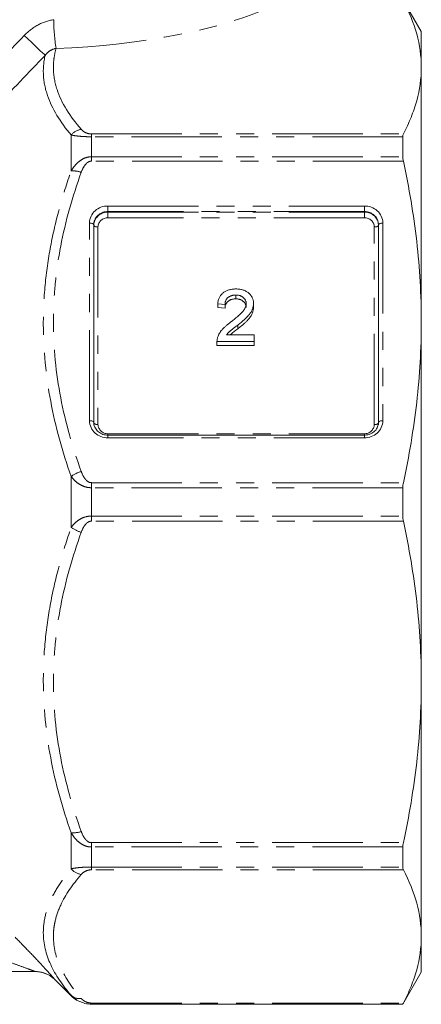
# Model space of a CAD drawing. Units: millimetres. Extents: x -41 to 606, y 7 to 342.
# Drawn here: x 573 to 601, y 207 to 276 of the extents above; entities that cross this region are included whole.
import ezdxf

# ---------------------------------------------------------------- set-up
doc = ezdxf.new("R2010")
doc.units = ezdxf.units.MM
doc.linetypes.add('PHANTOM', pattern=[12.7, 6.35, -1.27, 1.27, -1.27, 1.27, -1.27])

msp = doc.modelspace()

# ---------------------------------------------------------------- linework, layer by layer
at = {"color": 7, "linetype": 'Continuous', "lineweight": 15}
for p, q in [((601.321, 274.891), (600.022, 277.141)), ((601.321, 274.891), (601.321, 272.379)), ((601.321, 272.379), (601.321, 254.52)), ((600.022, 267.51), (600.022, 266.104)), ((578.338, 261.504), (578.321, 261.334)), ((578.321, 261.334), (578.321, 247.476)), ((598.321, 247.476), (598.321, 261.334)), ((588.297, 256.403), (588.297, 256.135)), ((587.539, 255.74), (587.026, 255.787)), ((587.026, 255.787), (587.026, 255.519)), ((587.539, 255.74), (587.539, 255.472)), ((589.539, 255.809), (589.539, 255.541)), ((587.539, 255.472), (587.026, 255.519)), ((588.43, 254.293), (588.43, 254.025)), ((601.321, 254.52), (601.321, 229.263)), ((587.634, 253.608), (589.591, 253.608)), ((589.591, 253.608), (589.591, 253.134)), ((586.975, 253.134), (586.975, 252.866)), ((589.591, 253.134), (586.975, 253.134)), ((589.591, 252.866), (586.975, 252.866)), ((589.591, 253.134), (589.591, 252.866)), ((598.304, 247.306), (598.321, 247.476)), ((597.321, 246.575), (579.321, 246.575)), ((600.022, 242.886), (600.022, 240.897)), ((601.321, 229.263), (601.321, 211.403)), ((600.022, 217.679), (600.022, 216.272)), ((601.321, 211.403), (601.321, 208.891)), ((504.448, 208.941), (574.197, 208.941)), ((574.197, 208.945), (532.821, 208.945)), ((600.022, 206.641), (601.321, 208.891)), ((575.612, 208.355), (576.74, 207.227)), ((578.154, 206.641), (600.022, 206.641)), ((600.022, 206.655), (600.022, 206.641))]:
    msp.add_line(p, q, dxfattribs=at)
at = {"color": 8, "linetype": 'PHANTOM', "lineweight": 0}
for p, q in [((576.74, 267.633), (576.74, 265.107)), ((578.154, 267.707), (578.154, 267.51)), ((578.154, 267.707), (600.059, 267.707)), ((578.154, 267.51), (578.154, 266.104)), ((600.022, 267.51), (578.154, 267.51)), ((578.154, 265.799), (578.154, 266.104)), ((578.154, 266.104), (600.022, 266.104)), ((600.059, 265.799), (578.154, 265.799)), ((579.321, 262.65), (597.321, 262.65)), ((579.321, 262.65), (579.321, 262.258)), ((597.321, 262.65), (597.321, 262.258)), ((579.321, 262.22), (579.321, 262.258)), ((597.321, 262.258), (579.321, 262.258)), ((579.321, 261.828), (579.321, 262.22)), ((579.321, 262.22), (597.321, 262.22)), ((597.321, 261.828), (579.321, 261.828)), ((597.321, 262.22), (597.321, 262.258)), ((597.321, 261.828), (597.321, 262.22)), ((578.021, 247.591), (578.021, 261.449)), ((578.621, 261.181), (578.621, 247.323)), ((598.021, 247.323), (598.021, 261.181)), ((598.621, 261.449), (598.621, 247.591)), ((579.321, 246.575), (579.321, 246.676)), ((579.321, 246.676), (597.321, 246.676)), ((597.321, 246.575), (597.321, 246.676)), ((579.321, 246.575), (579.321, 246.39)), ((597.321, 246.39), (579.321, 246.39)), ((597.321, 246.39), (597.321, 246.575)), ((576.74, 243.677), (576.74, 240.106)), ((578.154, 243.24), (600.059, 243.24)), ((578.154, 243.24), (578.154, 242.886)), ((578.154, 242.886), (578.154, 240.897)), ((600.022, 242.886), (578.154, 242.886)), ((578.154, 240.542), (578.154, 240.897)), ((578.154, 240.897), (600.022, 240.897)), ((600.059, 240.542), (578.154, 240.542)), ((576.74, 218.675), (576.74, 216.15)), ((578.154, 217.983), (600.059, 217.983)), ((578.154, 217.983), (578.154, 217.679)), ((578.154, 217.679), (578.154, 216.272)), ((600.022, 217.679), (578.154, 217.679)), ((578.154, 216.272), (600.022, 216.272)), ((578.154, 216.075), (578.154, 216.272)), ((600.059, 216.075), (578.154, 216.075)), ((574.197, 208.941), (574.197, 208.945)), ((575.612, 208.36), (575.612, 208.355)), ((576.74, 207.273), (576.74, 207.227)), ((578.154, 206.731), (600.059, 206.731)), ((578.154, 206.731), (578.154, 206.655)), ((578.154, 206.655), (578.154, 206.641)), ((600.022, 206.655), (578.154, 206.655))]:
    msp.add_line(p, q, dxfattribs=at)
at = {"color": 8, "linetype": 'PHANTOM', "lineweight": 0, "flags": 128}
for points in [[(574.91, 273.222), (574.836, 273.293), (574.721, 273.403), (574.57, 273.548), (574.386, 273.724), (574.175, 273.925), (573.943, 274.146), (573.698, 274.38), (573.447, 274.62)], [(578.021, 261.449), (578.08, 261.447), (578.136, 261.44), (578.188, 261.429), (578.233, 261.415), (578.271, 261.398), (578.299, 261.378), (578.316, 261.356), (578.321, 261.334)], [(578.621, 261.181), (578.563, 261.183), (578.507, 261.19), (578.455, 261.2), (578.409, 261.215), (578.372, 261.232), (578.344, 261.252), (578.327, 261.273), (578.321, 261.296)], [(598.021, 261.181), (598.08, 261.183), (598.136, 261.19), (598.188, 261.2), (598.233, 261.215), (598.271, 261.232), (598.299, 261.252), (598.316, 261.273), (598.321, 261.296)], [(598.321, 261.334), (598.327, 261.356), (598.344, 261.378), (598.372, 261.398), (598.409, 261.415), (598.455, 261.429), (598.507, 261.44), (598.563, 261.447), (598.621, 261.449)], [(578.021, 247.591), (578.08, 247.588), (578.136, 247.582), (578.188, 247.571), (578.233, 247.557), (578.271, 247.54), (578.299, 247.52), (578.316, 247.498), (578.321, 247.476)], [(598.321, 247.476), (598.327, 247.498), (598.344, 247.52), (598.372, 247.54), (598.409, 247.557), (598.455, 247.571), (598.507, 247.582), (598.563, 247.588), (598.621, 247.591)]]:
    msp.add_lwpolyline(points, dxfattribs=at)
at = {"color": 7, "linetype": 'Continuous', "lineweight": 15, "flags": 128}
for points in [[(578.321, 261.296), (578.341, 261.476), (578.343, 261.485)], [(598.321, 261.334), (598.302, 261.514), (598.273, 261.619)], [(598.293, 261.512), (598.302, 261.476), (598.321, 261.296)], [(578.321, 247.476), (578.341, 247.296), (578.37, 247.191)]]:
    msp.add_lwpolyline(points, dxfattribs=at)
at = {"color": 8, "linetype": 'PHANTOM', "lineweight": 0}
for centre, radius, start, end in [((588.991, 275.814), 13.478, 180.38733, 188.98028), ((577.6, 266.934), 1.108, 97.93366, 140.90984), ((576.876, 263.37), 1.743, 70.87371, 94.47607), ((579.274, 261.397), 1.253, 87.8239, 177.64451), ((597.369, 261.397), 1.253, 2.35549, 92.1761), ((579.289, 261.282), 0.977, 88.12948, 166.83561), ((579.298, 261.231), 0.989, 88.67279, 165.12161), ((579.296, 261.153), 0.675, 87.8239, 177.64451), ((597.342, 261.261), 0.997, 21.01703, 91.18961), ((597.352, 261.24), 0.98, 16.14001, 91.78388), ((597.347, 261.153), 0.675, 2.35549, 92.1761), ((579.274, 247.642), 1.253, 182.35549, 272.1761), ((578.562, 247.633), 0.316, 220.82577, 280.90566), ((579.296, 247.351), 0.675, 182.35549, 272.1761), ((597.369, 247.642), 1.253, 267.8239, 357.64451), ((597.347, 247.351), 0.675, 267.8239, 357.64451), ((598.081, 247.633), 0.316, 259.09434, 319.17423), ((578.115, 241.765), 2.355, 106.46783, 125.7128), ((578.115, 242.018), 2.355, 234.2872, 253.53217), ((576.876, 220.413), 1.743, 265.52393, 289.12629), ((577.6, 216.849), 1.108, 219.09016, 262.06634), ((574.197, 206.945), 2, 45.0039, 72.05161), ((577.32, 207.899), 0.854, 227.20549, 278.5683)]:
    msp.add_arc(centre, radius, start, end, dxfattribs=at)
at = {"color": 7, "linetype": 'Continuous', "lineweight": 15}
for centre, start, end in [((574.197, 206.945), 72.05137, 90.00006), ((574.197, 206.941), 45, 90), ((578.154, 208.641), 225, 238.65768)]:
    msp.add_arc(centre, 2, start, end, dxfattribs=at)
at = {"color": 8, "linetype": 'PHANTOM', "lineweight": 0}
msp.add_ellipse((578.205, 277.927), major_axis=(15.101, 1.286), ratio=0.267949, start_param=4.521515, end_param=5.688486, dxfattribs=at)
at = {"color": 7, "linetype": 'Continuous', "lineweight": 15}
for points, knots in [([(600.059, 277.051), (600.465, 276.276), (600.783, 275.499), (601.211, 273.942), (601.321, 273.162), (601.321, 272.379)], [0, 0, 0, 0, 0.5, 0.5, 1, 1, 1, 1]), ([(601.321, 272.379), (601.321, 271.601), (601.212, 270.821), (600.89, 269.649), (600.756, 269.258), (600.442, 268.48), (600.261, 268.093), (600.059, 267.707)], [0, 0, 0, 0, 0.5, 0.5, 0.75, 0.75, 1, 1, 1, 1]), ([(600.059, 265.799), (600.465, 263.928), (600.782, 262.053), (601.211, 258.293), (601.321, 256.409), (601.321, 254.52)], [0, 0, 0, 0, 0.5, 0.5, 1, 1, 1, 1]), ([(587.026, 255.787), (587.032, 255.828), (587.042, 255.909), (587.067, 256.025), (587.103, 256.133), (587.146, 256.235), (587.199, 256.328), (587.26, 256.415), (587.331, 256.493), (587.41, 256.564), (587.497, 256.627), (587.592, 256.681), (587.694, 256.727), (587.803, 256.765), (587.92, 256.794), (588.043, 256.814), (588.173, 256.827), (588.263, 256.829), (588.309, 256.829)], [0, 0, 0, 0, 0.070675, 0.137493, 0.201473, 0.262869, 0.32255, 0.380737, 0.43822, 0.495487, 0.553484, 0.611346, 0.670644, 0.731587, 0.794183, 0.859445, 0.928208, 1, 1, 1, 1]), ([(588.297, 256.403), (588.27, 256.402), (588.215, 256.401), (588.136, 256.393), (588.06, 256.38), (587.989, 256.36), (587.922, 256.336), (587.859, 256.305), (587.8, 256.269), (587.747, 256.228), (587.699, 256.182), (587.656, 256.131), (587.621, 256.076), (587.592, 256.017), (587.568, 255.954), (587.551, 255.886), (587.542, 255.814), (587.54, 255.765), (587.539, 255.74)], [0, 0, 0, 0, 0.070696, 0.138358, 0.20337, 0.2657, 0.327256, 0.386512, 0.445858, 0.505173, 0.56378, 0.622343, 0.680824, 0.739795, 0.800801, 0.864239, 0.930631, 1, 1, 1, 1]), ([(589.026, 255.805), (589.026, 255.826), (589.025, 255.866), (589.014, 255.926), (589, 255.983), (588.977, 256.038), (588.949, 256.09), (588.913, 256.139), (588.872, 256.187), (588.825, 256.231), (588.773, 256.272), (588.716, 256.306), (588.656, 256.337), (588.592, 256.362), (588.523, 256.38), (588.451, 256.393), (588.376, 256.401), (588.324, 256.402), (588.297, 256.403)], [0, 0, 0, 0, 0.061762, 0.121174, 0.179421, 0.236843, 0.294322, 0.353191, 0.412721, 0.474522, 0.537057, 0.599591, 0.662367, 0.725246, 0.790316, 0.857724, 0.927232, 1, 1, 1, 1]), ([(588.309, 256.829), (588.355, 256.829), (588.445, 256.827), (588.576, 256.813), (588.7, 256.79), (588.817, 256.758), (588.926, 256.717), (589.028, 256.666), (589.123, 256.607), (589.208, 256.538), (589.286, 256.463), (589.354, 256.382), (589.411, 256.297), (589.459, 256.209), (589.495, 256.115), (589.52, 256.017), (589.537, 255.915), (589.539, 255.845), (589.539, 255.809)], [0, 0, 0, 0, 0.0747119, 0.1455392, 0.2133391, 0.2786151, 0.3420942, 0.4038901, 0.4650634, 0.5265767, 0.5873283, 0.6463805, 0.7043453, 0.7616719, 0.8194179, 0.8780394, 0.9377955, 1, 1, 1, 1]), ([(588.297, 256.135), (588.27, 256.135), (588.215, 256.133), (588.136, 256.125), (588.06, 256.112), (587.989, 256.093), (587.922, 256.068), (587.859, 256.037), (587.8, 256.002), (587.747, 255.96), (587.699, 255.914), (587.656, 255.864), (587.621, 255.808), (587.592, 255.749), (587.568, 255.686), (587.551, 255.618), (587.542, 255.546), (587.54, 255.497), (587.539, 255.472)], [0, 0, 0, 0, 0.070696, 0.138358, 0.20337, 0.2657, 0.327256, 0.386512, 0.445858, 0.505173, 0.56378, 0.622343, 0.680824, 0.739795, 0.800801, 0.864239, 0.930631, 1, 1, 1, 1]), ([(587.951, 254.516), (588.003, 254.556), (588.102, 254.633), (588.242, 254.747), (588.37, 254.854), (588.483, 254.954), (588.584, 255.046), (588.671, 255.131), (588.746, 255.209), (588.808, 255.281), (588.861, 255.349), (588.905, 255.416), (588.942, 255.482), (588.973, 255.548), (588.997, 255.613), (589.014, 255.678), (589.025, 255.741), (589.026, 255.784), (589.026, 255.805)], [0, 0, 0, 0, 0.11141, 0.214526, 0.309417, 0.396087, 0.474284, 0.544374, 0.60642, 0.660582, 0.709794, 0.756451, 0.800767, 0.843168, 0.884295, 0.923885, 0.962359, 1, 1, 1, 1]), ([(589.026, 255.537), (589.026, 255.558), (589.025, 255.599), (589.014, 255.658), (589, 255.716), (588.977, 255.77), (588.949, 255.822), (588.913, 255.872), (588.872, 255.919), (588.825, 255.963), (588.773, 256.004), (588.716, 256.038), (588.656, 256.069), (588.592, 256.094), (588.523, 256.112), (588.451, 256.125), (588.376, 256.133), (588.324, 256.135), (588.297, 256.135)], [0, 0, 0, 0, 0.061762, 0.121174, 0.179421, 0.236843, 0.294322, 0.353191, 0.412721, 0.474522, 0.537057, 0.599591, 0.662367, 0.725246, 0.790316, 0.857724, 0.927232, 1, 1, 1, 1]), ([(589.539, 255.809), (589.538, 255.773), (589.536, 255.7), (589.519, 255.59), (589.489, 255.482), (589.45, 255.373), (589.397, 255.265), (589.329, 255.153), (589.246, 255.04), (589.165, 254.944), (589.09, 254.863), (589.024, 254.796), (588.947, 254.725), (588.863, 254.648), (588.767, 254.567), (588.664, 254.479), (588.55, 254.388), (588.47, 254.325), (588.43, 254.293)], [0, 0, 0, 0, 0.057945, 0.116018, 0.174826, 0.234683, 0.296827, 0.364061, 0.436192, 0.51426, 0.556976, 0.604856, 0.657675, 0.715751, 0.77884, 0.847501, 0.921228, 1, 1, 1, 1]), ([(589.539, 255.541), (589.538, 255.505), (589.536, 255.432), (589.519, 255.322), (589.489, 255.214), (589.45, 255.106), (589.397, 254.997), (589.329, 254.886), (589.246, 254.772), (589.165, 254.676), (589.09, 254.595), (589.024, 254.528), (588.947, 254.458), (588.863, 254.38), (588.767, 254.299), (588.664, 254.212), (588.55, 254.12), (588.47, 254.058), (588.43, 254.025)], [0, 0, 0, 0, 0.057945, 0.116018, 0.174826, 0.234683, 0.296827, 0.364061, 0.436192, 0.51426, 0.556976, 0.604856, 0.657675, 0.715751, 0.77884, 0.847501, 0.921228, 1, 1, 1, 1]), ([(587.029, 253.463), (587.046, 253.506), (587.08, 253.594), (587.15, 253.721), (587.233, 253.848), (587.313, 253.951), (587.386, 254.033), (587.448, 254.097), (587.516, 254.163), (587.591, 254.23), (587.672, 254.3), (587.758, 254.371), (587.852, 254.444), (587.918, 254.491), (587.951, 254.516)], [0, 0, 0, 0, 0.100388, 0.204407, 0.310686, 0.422157, 0.480685, 0.543238, 0.6095, 0.679555, 0.753841, 0.831641, 0.913813, 1, 1, 1, 1]), ([(588.43, 254.293), (588.394, 254.267), (588.328, 254.217), (588.233, 254.144), (588.148, 254.077), (588.07, 254.018), (588.004, 253.965), (587.946, 253.92), (587.898, 253.88), (587.826, 253.819), (587.734, 253.732), (587.666, 253.648), (587.634, 253.608)], [0, 0, 0, 0, 0.1242, 0.23683, 0.339495, 0.431254, 0.511455, 0.581223, 0.640495, 0.688308, 0.850333, 1, 1, 1, 1]), ([(601.321, 254.52), (601.321, 252.641), (601.212, 250.759), (600.89, 247.927), (600.756, 246.984), (600.442, 245.107), (600.261, 244.172), (600.059, 243.24)], [0, 0, 0, 0, 0.5, 0.5, 0.75, 0.75, 1, 1, 1, 1]), ([(588.43, 254.025), (588.266, 253.912), (588.08, 253.784), (587.923, 253.626), (587.904, 253.608)], [0, 0, 0, 0, 0.881248, 1, 1, 1, 1]), ([(586.975, 253.134), (586.975, 253.162), (586.975, 253.218), (586.985, 253.301), (587.001, 253.383), (587.02, 253.436), (587.029, 253.463)], [0, 0, 0, 0, 0.2526433, 0.5044399, 0.7504068, 1, 1, 1, 1]), ([(598.303, 247.315), (598.269, 247.208), (598.2, 246.992), (597.932, 246.737), (597.619, 246.595), (597.407, 246.581), (597.321, 246.575)], [0, 0, 0, 0, 0.268549, 0.54554, 0.817755, 1, 1, 1, 1]), ([(579.321, 246.575), (579.263, 246.578), (579.083, 246.586), (578.796, 246.688), (578.511, 246.906), (578.416, 247.106), (578.369, 247.206)], [0, 0, 0, 0, 0.137881, 0.422099, 0.711959, 1, 1, 1, 1]), ([(600.059, 240.542), (600.465, 238.671), (600.782, 236.795), (601.211, 233.036), (601.321, 231.152), (601.321, 229.263)], [0, 0, 0, 0, 0.5, 0.5, 1, 1, 1, 1]), ([(601.321, 229.263), (601.321, 227.384), (601.212, 225.501), (600.89, 222.67), (600.756, 221.727), (600.442, 219.85), (600.261, 218.915), (600.059, 217.983)], [0, 0, 0, 0, 0.5, 0.5, 0.75, 0.75, 1, 1, 1, 1]), ([(600.059, 216.075), (600.465, 215.3), (600.782, 214.523), (601.211, 212.966), (601.321, 212.186), (601.321, 211.403)], [0, 0, 0, 0, 0.5, 0.5, 1, 1, 1, 1]), ([(601.321, 211.403), (601.321, 210.625), (601.212, 209.845), (600.89, 208.673), (600.756, 208.282), (600.442, 207.504), (600.261, 207.117), (600.059, 206.731)], [0, 0, 0, 0, 0.5, 0.5, 0.75, 0.75, 1, 1, 1, 1]), ([(578.154, 206.655), (578.001, 206.655), (577.85, 206.674), (577.566, 206.741), (577.435, 206.79), (577.196, 206.905), (577.089, 206.972), (576.899, 207.115), (576.815, 207.192), (576.74, 207.273)], [0, 0, 0, 0, 0.25, 0.25, 0.5, 0.5, 0.75, 0.75, 1, 1, 1, 1])]:
    msp.add_open_spline(points, degree=3, knots=knots, dxfattribs=at)
at = {"color": 8, "linetype": 'PHANTOM', "lineweight": 0}
for points, knots in [([(573.447, 274.62), (573.725, 274.908), (574.041, 275.153), (574.743, 275.535), (575.117, 275.667), (575.514, 275.723)], [0, 0, 0, 0, 0.5, 0.5, 1, 1, 1, 1]), ([(575.679, 273.71), (575.523, 273.683), (575.377, 273.623), (575.116, 273.451), (575.004, 273.344), (574.91, 273.222)], [0, 0, 0, 0, 0.5, 0.5, 1, 1, 1, 1]), ([(575.679, 273.71), (575.611, 273.471), (575.561, 273.231), (575.498, 272.748), (575.485, 272.505), (575.503, 271.78), (575.59, 271.302), (576.057, 269.88), (576.645, 268.949), (577.447, 268.031)], [0, 0, 0, 0, 0.125, 0.125, 0.25, 0.25, 0.5, 0.5, 1, 1, 1, 1]), ([(576.74, 267.633), (575.969, 268.545), (575.397, 269.467), (574.918, 270.865), (574.821, 271.334), (574.763, 272.277), (574.803, 272.752), (574.91, 273.222)], [0, 0, 0, 0, 0.5, 0.5, 0.75, 0.75, 1, 1, 1, 1]), ([(578.154, 267.51), (578.001, 267.51), (577.85, 267.513), (577.566, 267.527), (577.435, 267.536), (577.196, 267.559), (577.089, 267.572), (576.899, 267.6), (576.815, 267.616), (576.74, 267.633)], [0, 0, 0, 0, 0.25, 0.25, 0.5, 0.5, 0.75, 0.75, 1, 1, 1, 1]), ([(577.447, 268.031), (577.509, 267.961), (577.583, 267.892), (577.746, 267.799), (577.808, 267.77), (577.963, 267.723), (578.055, 267.707), (578.154, 267.707)], [0, 0, 0, 0, 0.5, 0.5, 0.75, 0.75, 1, 1, 1, 1]), ([(576.74, 265.107), (576.815, 265.238), (576.899, 265.362), (577.089, 265.593), (577.196, 265.702), (577.435, 265.888), (577.567, 265.966), (577.85, 266.074), (578.002, 266.104), (578.154, 266.104)], [0, 0, 0, 0, 0.25, 0.25, 0.5, 0.5, 0.75, 0.75, 1, 1, 1, 1]), ([(578.154, 265.799), (578.055, 265.799), (577.962, 265.759), (577.81, 265.649), (577.747, 265.578), (577.584, 265.353), (577.509, 265.187), (577.447, 265.016)], [0, 0, 0, 0, 0.25, 0.25, 0.5, 0.5, 1, 1, 1, 1]), ([(576.74, 243.677), (576.123, 245.417), (575.634, 247.175), (574.965, 250.734), (574.786, 252.535), (574.781, 255.273), (574.824, 256.191), (574.996, 258.014), (575.124, 258.918), (575.46, 260.71), (575.667, 261.599), (576.152, 263.363), (576.431, 264.24), (576.74, 265.107)], [0, 0, 0, 0, 0.25, 0.25, 0.5, 0.5, 0.625, 0.625, 0.75, 0.75, 0.875, 0.875, 1, 1, 1, 1]), ([(577.447, 265.016), (576.83, 263.312), (576.339, 261.587), (575.835, 258.959), (575.706, 258.076), (575.577, 256.742), (575.544, 256.295), (575.5, 255.398), (575.49, 254.947), (575.491, 252.704), (575.671, 250.936), (576.34, 247.447), (576.831, 245.726), (577.447, 244.023)], [0, 0, 0, 0, 0.25, 0.25, 0.375, 0.375, 0.4375, 0.4375, 0.5, 0.5, 0.75, 0.75, 1, 1, 1, 1]), ([(577.447, 244.023), (577.509, 243.852), (577.583, 243.687), (577.746, 243.462), (577.808, 243.392), (577.963, 243.279), (578.055, 243.24), (578.154, 243.24)], [0, 0, 0, 0, 0.5, 0.5, 0.75, 0.75, 1, 1, 1, 1]), ([(578.154, 242.886), (578.001, 242.886), (577.85, 242.909), (577.566, 242.995), (577.435, 243.057), (577.196, 243.204), (577.089, 243.29), (576.899, 243.474), (576.815, 243.573), (576.74, 243.677)], [0, 0, 0, 0, 0.25, 0.25, 0.5, 0.5, 0.75, 0.75, 1, 1, 1, 1]), ([(576.74, 240.106), (576.815, 240.21), (576.899, 240.309), (577.089, 240.492), (577.196, 240.578), (577.435, 240.726), (577.567, 240.787), (577.85, 240.873), (578.002, 240.897), (578.154, 240.897)], [0, 0, 0, 0, 0.25, 0.25, 0.5, 0.5, 0.75, 0.75, 1, 1, 1, 1]), ([(578.154, 240.542), (578.055, 240.542), (577.962, 240.502), (577.81, 240.392), (577.747, 240.321), (577.584, 240.096), (577.509, 239.93), (577.447, 239.759)], [0, 0, 0, 0, 0.25, 0.25, 0.5, 0.5, 1, 1, 1, 1]), ([(576.74, 218.675), (576.123, 220.406), (575.634, 222.156), (574.965, 225.704), (574.786, 227.502), (574.781, 230.24), (574.824, 231.159), (574.996, 232.985), (575.124, 233.89), (575.46, 235.688), (575.667, 236.581), (576.152, 238.353), (576.431, 239.234), (576.74, 240.106)], [0, 0, 0, 0, 0.25, 0.25, 0.5, 0.5, 0.625, 0.625, 0.75, 0.75, 0.875, 0.875, 1, 1, 1, 1]), ([(577.447, 239.759), (576.83, 238.055), (576.339, 236.33), (575.835, 233.702), (575.706, 232.819), (575.577, 231.485), (575.544, 231.038), (575.5, 230.141), (575.49, 229.69), (575.491, 227.447), (575.671, 225.679), (576.34, 222.19), (576.831, 220.469), (577.447, 218.766)], [0, 0, 0, 0, 0.25, 0.25, 0.375, 0.375, 0.4375, 0.4375, 0.5, 0.5, 0.75, 0.75, 1, 1, 1, 1]), ([(578.154, 217.679), (578.001, 217.679), (577.85, 217.709), (577.566, 217.817), (577.435, 217.895), (577.196, 218.081), (577.089, 218.189), (576.899, 218.42), (576.815, 218.544), (576.74, 218.675)], [0, 0, 0, 0, 0.25, 0.25, 0.5, 0.5, 0.75, 0.75, 1, 1, 1, 1]), ([(577.447, 218.766), (577.509, 218.595), (577.583, 218.43), (577.746, 218.204), (577.808, 218.135), (577.963, 218.022), (578.055, 217.983), (578.154, 217.983)], [0, 0, 0, 0, 0.5, 0.5, 0.75, 0.75, 1, 1, 1, 1]), ([(576.74, 216.15), (576.815, 216.166), (576.899, 216.182), (577.089, 216.211), (577.196, 216.224), (577.435, 216.246), (577.567, 216.256), (577.85, 216.269), (578.002, 216.272), (578.154, 216.272)], [0, 0, 0, 0, 0.25, 0.25, 0.5, 0.5, 0.75, 0.75, 1, 1, 1, 1]), ([(576.74, 207.273), (576.123, 207.981), (575.634, 208.698), (574.965, 210.157), (574.786, 210.898), (574.781, 212.032), (574.824, 212.413), (574.996, 213.173), (575.124, 213.55), (575.46, 214.3), (575.667, 214.673), (576.152, 215.415), (576.431, 215.784), (576.74, 216.15)], [0, 0, 0, 0, 0.25, 0.25, 0.5, 0.5, 0.625, 0.625, 0.75, 0.75, 0.875, 0.875, 1, 1, 1, 1]), ([(577.447, 215.751), (576.83, 215.045), (576.339, 214.33), (575.835, 213.242), (575.706, 212.876), (575.577, 212.324), (575.544, 212.139), (575.5, 211.767), (575.49, 211.58), (575.491, 210.651), (575.671, 209.919), (576.34, 208.474), (576.831, 207.761), (577.447, 207.055)], [0, 0, 0, 0, 0.25, 0.25, 0.375, 0.375, 0.4375, 0.4375, 0.5, 0.5, 0.75, 0.75, 1, 1, 1, 1]), ([(578.154, 216.075), (578.055, 216.075), (577.962, 216.059), (577.81, 216.013), (577.747, 215.984), (577.584, 215.89), (577.509, 215.822), (577.447, 215.751)], [0, 0, 0, 0, 0.25, 0.25, 0.5, 0.5, 1, 1, 1, 1]), ([(572.799, 211.351), (573.123, 211.025), (573.441, 210.699), (574.062, 210.054), (574.355, 209.744), (574.763, 209.307), (574.891, 209.168), (575.125, 208.913), (575.232, 208.794), (575.367, 208.644), (575.407, 208.599), (575.479, 208.518), (575.51, 208.482), (575.585, 208.395), (575.612, 208.363), (575.612, 208.36)], [0, 0, 0, 0, 0.25, 0.25, 0.5, 0.5, 0.625, 0.625, 0.75, 0.75, 0.8125, 0.8125, 0.875, 0.875, 1, 1, 1, 1]), ([(574.197, 208.945), (574.197, 208.946), (574.176, 208.955), (574.109, 208.981), (574.064, 208.999), (573.919, 209.053), (573.804, 209.096), (573.452, 209.225), (573.199, 209.317), (572.69, 209.497), (572.43, 209.588), (571.909, 209.768), (571.647, 209.857), (571.385, 209.945)], [0, 0, 0, 0, 0.0625, 0.0625, 0.125, 0.125, 0.25, 0.25, 0.5, 0.5, 0.75, 0.75, 1, 1, 1, 1]), ([(577.447, 207.055), (577.509, 206.985), (577.583, 206.916), (577.746, 206.823), (577.808, 206.794), (577.963, 206.747), (578.055, 206.731), (578.154, 206.731)], [0, 0, 0, 0, 0.5, 0.5, 0.75, 0.75, 1, 1, 1, 1])]:
    msp.add_open_spline(points, degree=3, knots=knots, dxfattribs=at)
for points in [[(569.931, 270.953), (571.1, 272.178), (572.273, 273.4), (573.447, 274.62)], [(574.91, 273.222), (573.741, 272.002), (572.574, 270.779), (571.412, 269.553)]]:
    msp.add_open_spline(points, degree=3, dxfattribs=at)
at = {"color": 7, "linetype": 'Continuous', "lineweight": 15}
for points in [[(600.059, 267.707), (600.035, 267.661), (600.022, 267.595), (600.022, 267.51)], [(600.022, 266.104), (600.022, 266.014), (600.035, 265.911), (600.059, 265.799)], [(600.059, 243.24), (600.035, 243.128), (600.022, 243.009), (600.022, 242.886)], [(600.022, 240.897), (600.022, 240.774), (600.035, 240.654), (600.059, 240.542)], [(600.059, 217.983), (600.035, 217.871), (600.022, 217.768), (600.022, 217.679)], [(600.022, 216.272), (600.022, 216.188), (600.035, 216.122), (600.059, 216.075)], [(600.059, 206.731), (600.035, 206.685), (600.022, 206.659), (600.022, 206.655)]]:
    msp.add_open_spline(points, degree=3, dxfattribs=at)

doc.saveas('drawing.dxf')
